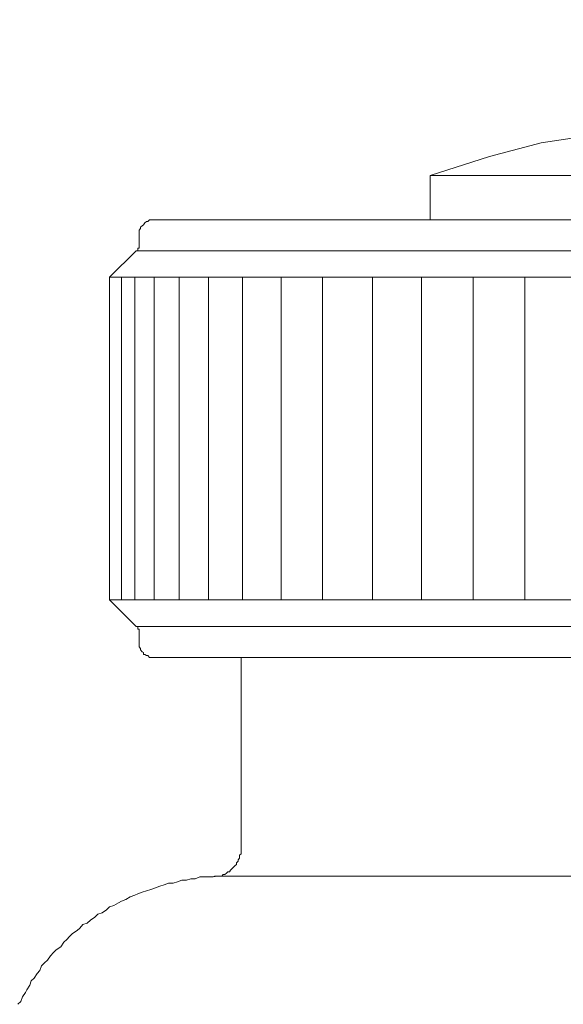
# Model space of a CAD drawing. Units: inches. Extents: x -783 to 1126, y -591 to 325.
# Drawn here: x -335 to -316, y -332 to -298 of the extents above; entities that cross this region are included whole.
import ezdxf

# ---------------------------------------------------------------- set-up
doc = ezdxf.new("R2010")
doc.units = ezdxf.units.IN
doc.header["$MEASUREMENT"] = 0
doc.layers.add('图层 1', color=7, linetype='Continuous')

msp = doc.modelspace()

# ---------------------------------------------------------------- linework, layer by layer
at = {"layer": '图层 1', "color": 7, "lineweight": 9}
for points in [[(-315.415, -302.077), (-317.088, -302.334)], [(-317.088, -302.334), (-318.86, -302.804)], [(-318.86, -302.804), (-320.89, -303.449)], [(-320.89, -303.449), (-320.89, -304.977)], [(-306.903, -303.449), (-320.89, -303.449)], [(-330.367, -304.977), (-330.42, -304.977), (-330.473, -304.977), (-330.527, -304.977), (-330.574, -305.027), (-330.63, -305.027), (-330.677, -305.077), (-330.727, -305.14), (-330.774, -305.177), (-330.827, -305.221), (-330.827, -305.271), (-330.877, -305.322), (-330.877, -305.378), (-330.877, -305.434), (-330.877, -305.478)], [(-330.367, -304.977), (-297.372, -304.977)], [(-330.367, -304.977), (-330.367, -304.977)], [(-330.877, -305.478), (-330.877, -305.841)], [(-330.978, -306.042), (-330.928, -306.042), (-330.928, -305.992), (-330.928, -305.942), (-330.877, -305.942), (-330.877, -305.892), (-330.877, -305.841)], [(-330.978, -306.042), (-331.889, -306.944)], [(-296.812, -306.042), (-330.978, -306.042)], [(-331.889, -318.012), (-331.889, -306.944)], [(-295.9, -306.944), (-331.889, -306.944)], [(-331.488, -306.944), (-331.488, -318.012)], [(-331.031, -306.944), (-331.031, -318.012)], [(-330.367, -306.944), (-330.367, -318.012)], [(-329.509, -306.944), (-329.509, -318.012)], [(-328.5, -306.944), (-328.5, -318.012)], [(-327.329, -306.944), (-327.329, -318.012)], [(-326.011, -306.944), (-326.011, -318.012)], [(-324.589, -318.012), (-324.589, -306.944)], [(-322.872, -306.944), (-322.872, -318.012)], [(-321.197, -306.944), (-321.197, -318.012)], [(-319.424, -306.944), (-319.424, -318.012)], [(-317.651, -306.944), (-317.651, -318.012)], [(-331.889, -318.012), (-330.978, -318.927)], [(-331.889, -318.012), (-295.9, -318.012)], [(-330.877, -319.121), (-330.877, -319.071), (-330.877, -319.02), (-330.928, -319.02), (-330.928, -318.97), (-330.928, -318.927), (-330.978, -318.927)], [(-330.978, -318.927), (-296.812, -318.927)], [(-330.877, -319.121), (-330.877, -319.471)], [(-330.877, -319.471), (-330.877, -319.528), (-330.877, -319.578), (-330.877, -319.628), (-330.827, -319.691), (-330.827, -319.735), (-330.774, -319.797), (-330.727, -319.829), (-330.727, -319.891), (-330.677, -319.891), (-330.63, -319.929), (-330.574, -319.929), (-330.527, -319.991), (-330.473, -319.991), (-330.42, -319.991), (-330.367, -319.991)], [(-297.372, -319.991), (-330.367, -319.991)], [(-327.379, -326.525), (-327.379, -319.991)], [(-328.341, -327.527), (-328.294, -327.495), (-328.193, -327.495), (-328.14, -327.495), (-328.093, -327.495), (-328.043, -327.495), (-327.993, -327.445), (-327.943, -327.445), (-327.883, -327.395), (-327.836, -327.351), (-327.783, -327.351), (-327.739, -327.289), (-327.683, -327.239), (-327.633, -327.182), (-327.583, -327.132), (-327.533, -327.095), (-327.533, -327.044), (-327.479, -326.982), (-327.479, -326.944), (-327.436, -326.882), (-327.436, -326.825), (-327.436, -326.775), (-327.379, -326.738), (-327.379, -326.675), (-327.379, -326.631), (-327.379, -326.581), (-327.379, -326.525)], [(-327.883, -327.495), (-328.043, -327.495), (-328.193, -327.495), (-328.341, -327.527), (-328.5, -327.527), (-328.648, -327.527), (-328.798, -327.527), (-328.951, -327.589), (-329.105, -327.589), (-329.255, -327.639), (-329.409, -327.639), (-329.559, -327.69), (-329.709, -327.746), (-329.866, -327.746), (-330.016, -327.796), (-330.17, -327.84), (-330.32, -327.896), (-330.473, -327.953), (-330.63, -328.003), (-330.774, -328.053), (-330.928, -328.103), (-331.031, -328.147), (-331.184, -328.209), (-331.338, -328.297), (-331.488, -328.36), (-331.585, -328.416), (-331.742, -328.504), (-331.889, -328.554), (-331.999, -328.66), (-332.149, -328.761), (-332.299, -328.805), (-332.4, -328.911), (-332.55, -329.011), (-332.656, -329.111), (-332.804, -329.155), (-332.907, -329.281), (-333.004, -329.362), (-333.164, -329.469), (-333.261, -329.569), (-333.361, -329.675), (-333.461, -329.769), (-333.562, -329.926), (-333.718, -330.026), (-333.818, -330.12), (-333.919, -330.239), (-334.022, -330.383), (-334.119, -330.477), (-334.222, -330.583), (-334.279, -330.74), (-334.379, -330.84), (-334.479, -330.997), (-334.579, -331.091), (-334.63, -331.247), (-334.73, -331.404), (-334.78, -331.498), (-334.883, -331.648), (-334.933, -331.805), (-335.034, -331.899)], [(-327.883, -327.495), (-157.868, -327.495)]]:
    msp.add_lwpolyline(points, dxfattribs=at)
msp.add_open_spline([(-181.185, -256.414), (-181.185, -256.414), (-181.185, -284.256), (-181.185, -284.256), (-181.185, -301.501), (-171.84, -300.649), (-150.361, -300.649), (-128.882, -300.649), (-128.409, -285.447), (-128.409, -285.447), (-128.409, -285.447), (-128.409, -32.715), (-128.409, -24.465), (-128.409, -16.216), (-136.593, -16.285), (-136.593, -16.285), (-136.593, -16.285), (-408.007, -16.285), (-413.093, -16.285), (-413.093, -16.285), (-418.016, -16.109), (-418.016, -10.447), (-418.016, -4.797), (-418.016, 49.849), (-418.016, 49.849), (-418.016, 49.849), (-418.417, 54.653), (-423.222, 54.653), (-428.026, 54.653), (-443.291, 54.653), (-443.291, 54.653)], degree=3, knots=[0, 0, 0, 0, 1, 1, 1, 2, 2, 2, 3, 3, 3, 4, 4, 4, 5, 5, 5, 6, 6, 6, 7, 7, 7, 8, 8, 8, 9, 9, 9, 10, 10, 10, 10], dxfattribs=at)

doc.saveas('drawing.dxf')
